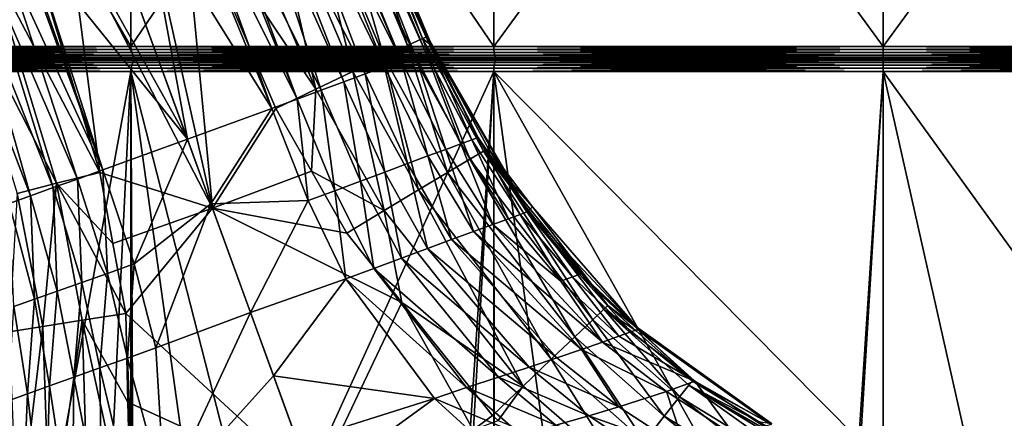
# Model space of a CAD drawing. Extents: x -50 to 9, y -51 to 323.
# Drawn here: x -29 to -13, y 45 to 52 of the extents above; entities that cross this region are included whole.
import ezdxf

# ---------------------------------------------------------------- set-up
doc = ezdxf.new("R2010")
doc.units = 0
doc.header["$MEASUREMENT"] = 0
doc.layers.get('0').update_dxf_attribs({"linetype": 'CONTINUOUS'})

msp = doc.modelspace()

# ---------------------------------------------------------------- linework, layer by layer
for points in [[(-31.923, 51.259, -17.166), (-31.923, 59.802, -17.166), (-26.938, 59.802, -20.991)], [(-31.923, 51.259, -17.166), (-26.938, 59.802, -20.991), (-26.938, 51.259, -20.991)], [(-26.938, 51.259, 20.703), (-26.938, 59.802, 20.703), (-31.923, 59.802, 16.877)], [(-26.938, 51.259, 20.703), (-31.923, 59.802, 16.877), (-31.923, 51.259, 16.877)], [(-26.938, 51.259, -20.991), (-26.938, 59.802, -20.991), (-21.132, 59.802, -23.396)], [(-26.938, 51.259, -20.991), (-21.132, 59.802, -23.396), (-21.132, 51.259, -23.396)], [(-21.132, 51.259, 23.108), (-21.132, 59.802, 23.108), (-26.938, 59.802, 20.703)], [(-21.132, 51.259, 23.108), (-26.938, 59.802, 20.703), (-26.938, 51.259, 20.703)], [(-21.132, 51.259, -23.396), (-21.132, 59.802, -23.396), (-14.902, 59.802, -24.216)], [(-21.132, 51.259, -23.396), (-14.902, 59.802, -24.216), (-14.902, 51.259, -24.216)], [(-14.902, 51.259, 23.928), (-14.902, 59.802, 23.928), (-21.132, 59.802, 23.108)], [(-14.902, 51.259, 23.928), (-21.132, 59.802, 23.108), (-21.132, 51.259, 23.108)], [(-14.902, 51.259, -24.216), (-14.902, 59.802, -24.216), (-8.672, 59.802, -23.396)], [(-14.902, 51.259, -24.216), (-8.672, 59.802, -23.396), (-8.672, 51.259, -23.396)], [(-8.672, 51.259, 23.108), (-8.672, 59.802, 23.108), (-14.902, 59.802, 23.928)], [(-8.672, 51.259, 23.108), (-14.902, 59.802, 23.928), (-14.902, 51.259, 23.928)], [(-23.692, 54.652, 77.496), (-23.595, 54.687, 77.864), (-22.123, 51.21, 77.938)], [(-22.274, 51.384, 89.116), (-23.56, 54.7, 88.373), (-23.645, 54.669, 89.107)], [(-23.56, 54.7, 78.338), (-22.102, 51.218, 78.497), (-23.595, 54.687, 77.864)], [(-22.123, 51.21, 77.938), (-23.595, 54.687, 77.864), (-22.102, 51.218, 78.497)], [(-22.192, 51.418, 88.389), (-23.56, 54.7, 88.373), (-22.274, 51.384, 89.116)], [(-23.56, 54.7, 79.622), (-23.56, 54.7, 88.373), (-22.102, 51.22, 79.627)], [(-22.102, 51.22, 79.627), (-23.56, 54.7, 88.373), (-22.192, 51.418, 88.389)], [(-23.56, 54.7, 79.622), (-22.102, 51.22, 79.627), (-23.56, 54.7, 78.338)], [(-23.56, 54.7, 78.338), (-22.102, 51.22, 79.627), (-22.102, 51.218, 78.497)], [(-22.892, 51.096, 90.4), (-23.895, 54.578, 89.795), (-24.296, 54.432, 90.399)], [(-24.09, 54.507, 76.584), (-24.045, 54.524, 76.67), (-22.613, 51.031, 76.528)], [(-22.389, 51.111, 76.947), (-24.045, 54.524, 76.67), (-23.772, 54.623, 77.193)], [(-22.613, 51.031, 76.528), (-24.045, 54.524, 76.67), (-22.389, 51.111, 76.947)], [(-22.512, 51.274, 89.8), (-23.645, 54.669, 89.107), (-23.895, 54.578, 89.795)], [(-22.512, 51.274, 89.8), (-23.895, 54.578, 89.795), (-22.892, 51.096, 90.4)], [(-22.222, 51.173, 77.418), (-23.772, 54.623, 77.193), (-23.692, 54.652, 77.496)], [(-22.389, 51.111, 76.947), (-23.772, 54.623, 77.193), (-22.222, 51.173, 77.418)], [(-22.222, 51.173, 77.418), (-23.692, 54.652, 77.496), (-22.123, 51.21, 77.938)], [(-22.274, 51.384, 89.116), (-23.645, 54.669, 89.107), (-22.512, 51.274, 89.8)], [(-23.39, 50.858, 90.882), (-24.296, 54.432, 90.399), (-24.823, 54.241, 90.88)], [(-24.3, 54.431, 76.338), (-22.882, 50.933, 76.16), (-24.53, 54.347, 76.069)], [(-24.09, 54.507, 76.584), (-22.613, 51.031, 76.528), (-24.3, 54.431, 76.338)], [(-24.3, 54.431, 76.338), (-22.613, 51.031, 76.528), (-22.882, 50.933, 76.16)], [(-22.892, 51.096, 90.4), (-24.296, 54.432, 90.399), (-23.39, 50.858, 90.882)], [(-23.978, 50.576, 91.215), (-24.823, 54.241, 90.88), (-25.444, 54.015, 91.21)], [(-24.897, 54.213, 75.801), (-23.529, 50.693, 75.581), (-25.071, 54.15, 75.675)], [(-24.53, 54.347, 76.069), (-23.189, 50.819, 75.844), (-24.897, 54.213, 75.801)], [(-24.897, 54.213, 75.801), (-23.189, 50.819, 75.844), (-23.529, 50.693, 75.581)], [(-23.39, 50.858, 90.882), (-24.823, 54.241, 90.88), (-23.978, 50.576, 91.215)], [(-24.53, 54.347, 76.069), (-22.882, 50.933, 76.16), (-23.189, 50.819, 75.844)], [(-25.071, 54.15, 75.675), (-23.893, 50.557, 75.371), (-25.597, 53.959, 75.459)], [(-23.529, 50.693, 75.581), (-23.893, 50.557, 75.371), (-25.071, 54.15, 75.675)], [(-23.978, 50.576, 91.215), (-25.444, 54.015, 91.21), (-26.121, 53.768, 91.369)], [(-25.975, 53.821, 75.369), (-25.681, 53.928, 75.424), (-24.279, 50.414, 75.215)], [(-25.681, 53.928, 75.424), (-25.597, 53.959, 75.459), (-24.279, 50.414, 75.215)], [(-24.279, 50.414, 75.215), (-25.597, 53.959, 75.459), (-23.893, 50.557, 75.371)], [(-25.633, 48.667, 91.6), (-26.121, 53.768, 91.369), (-26.725, 53.548, 91.415)], [(-26.725, 53.548, 75.297), (-26.121, 53.768, 75.342), (-24.683, 50.265, 75.114)], [(-25.975, 53.821, 75.369), (-24.683, 50.265, 75.114), (-26.121, 53.768, 75.342)], [(-24.621, 50.266, 91.381), (-26.121, 53.768, 91.369), (-25.633, 48.667, 91.6)], [(-26.121, 53.768, 91.369), (-24.621, 50.266, 91.381), (-23.978, 50.576, 91.215)], [(-24.279, 50.414, 75.215), (-24.683, 50.265, 75.114), (-25.975, 53.821, 75.369)], [(-25.633, 48.667, 91.6), (-26.725, 53.548, 91.415), (-27.33, 53.328, 91.43)], [(-26.725, 53.548, 75.297), (-26.036, 49.773, 74.863), (-27.33, 53.328, 75.281)], [(-24.683, 50.265, 75.114), (-26.036, 49.773, 74.863), (-26.725, 53.548, 75.297)], [(-25.633, 48.667, 91.6), (-27.33, 53.328, 91.43), (-27.935, 53.108, 91.415)], [(-27.901, 53.12, 75.295), (-27.33, 53.328, 75.281), (-26.036, 49.773, 74.863)], [(-27.901, 53.12, 75.295), (-26.036, 49.773, 74.863), (-28.538, 52.888, 75.342)], [(-27.437, 49.241, 91.381), (-27.935, 53.108, 91.415), (-28.538, 52.888, 91.369)], [(-27.437, 49.241, 91.381), (-25.633, 48.667, 91.6), (-27.935, 53.108, 91.415)], [(-29.216, 52.642, 91.21), (-27.437, 49.241, 91.381), (-28.538, 52.888, 91.369)], [(-27.389, 49.28, 75.114), (-28.974, 52.73, 75.444), (-28.685, 52.835, 75.365)], [(-27.389, 49.28, 75.114), (-28.685, 52.835, 75.365), (-28.648, 52.848, 75.355)], [(-28.648, 52.848, 75.355), (-28.538, 52.888, 75.342), (-27.389, 49.28, 75.114)], [(-27.389, 49.28, 75.114), (-28.538, 52.888, 75.342), (-26.036, 49.773, 74.863)], [(-29.837, 52.416, 90.88), (-28.128, 49.066, 91.215), (-29.216, 52.642, 91.21)], [(-27.794, 49.135, 75.215), (-29.291, 52.614, 75.531), (-28.974, 52.73, 75.444)], [(-29.216, 52.642, 91.21), (-28.128, 49.066, 91.215), (-27.437, 49.241, 91.381)], [(-27.794, 49.135, 75.215), (-28.974, 52.73, 75.444), (-27.389, 49.28, 75.114)], [(-28.548, 48.866, 75.581), (-29.896, 52.394, 75.874), (-29.579, 52.509, 75.694)], [(-28.181, 48.997, 75.371), (-29.579, 52.509, 75.694), (-29.291, 52.614, 75.531)], [(-28.548, 48.866, 75.581), (-29.579, 52.509, 75.694), (-28.181, 48.997, 75.371)], [(-28.181, 48.997, 75.371), (-29.291, 52.614, 75.531), (-27.794, 49.135, 75.215)], [(-28.548, 48.866, 75.581), (-28.889, 48.745, 75.844), (-29.896, 52.394, 75.874)], [(-29.837, 52.416, 90.88), (-28.76, 48.904, 90.882), (-28.128, 49.066, 91.215)], [(-21.517, 49.451, 89.802), (-22.274, 51.384, 89.116), (-22.512, 51.274, 89.8)], [(-22.103, 51.254, 88.391), (-22.192, 51.418, 88.389), (-22.274, 51.384, 89.116)], [(-21.296, 49.58, 89.124), (-22.103, 51.254, 88.391), (-22.274, 51.384, 89.116)], [(-21.296, 49.58, 89.124), (-22.274, 51.384, 89.116), (-21.517, 49.451, 89.802)], [(-22.192, 51.418, 88.389), (-22.103, 51.254, 88.391), (-22.102, 51.22, 79.627)], [(-31.923, 51.259, 16.877), (-31.919, 51.207, 16.872), (-26.938, 51.259, 20.703)], [(-26.938, 51.259, -20.991), (-26.935, 51.207, -20.985), (-31.923, 51.259, -17.166)], [(-31.923, 51.259, -17.166), (-26.935, 51.207, -20.985), (-31.919, 51.207, -17.161)], [(-26.938, 51.259, 20.703), (-31.919, 51.207, 16.872), (-26.935, 51.207, 20.697)], [(-26.938, 51.259, 20.703), (-26.935, 51.207, 20.697), (-21.132, 51.259, 23.108)], [(-21.132, 51.259, -23.396), (-21.13, 51.207, -23.389), (-26.938, 51.259, -20.991)], [(-26.938, 51.259, -20.991), (-21.13, 51.207, -23.389), (-26.935, 51.207, -20.985)], [(-21.132, 51.259, 23.108), (-26.935, 51.207, 20.697), (-21.13, 51.207, 23.101)], [(-21.87, 49.241, 90.399), (-22.512, 51.274, 89.8), (-22.892, 51.096, 90.4)], [(-21.517, 49.451, 89.802), (-22.512, 51.274, 89.8), (-21.87, 49.241, 90.399)], [(-22.123, 51.21, 77.938), (-22.102, 51.218, 78.497), (-21.381, 49.8, 77.654)], [(-21.219, 49.62, 88.404), (-22.103, 51.254, 88.391), (-21.296, 49.58, 89.124)], [(-21.219, 49.62, 88.404), (-20.579, 48.618, 79.056), (-22.103, 51.254, 88.391)], [(-22.102, 51.22, 79.627), (-22.103, 51.254, 88.391), (-20.579, 48.618, 79.056)], [(-22.102, 51.22, 79.627), (-20.579, 48.618, 79.056), (-22.102, 51.218, 78.497)], [(-22.102, 51.218, 78.497), (-20.579, 48.618, 79.056), (-20.58, 48.616, 77.855)], [(-21.381, 49.8, 77.654), (-22.102, 51.218, 78.497), (-20.58, 48.616, 77.855)], [(-21.132, 51.259, 23.108), (-21.13, 51.207, 23.101), (-14.902, 51.259, 23.928)], [(-14.902, 51.259, -24.216), (-14.902, 51.207, -24.209), (-21.132, 51.259, -23.396)], [(-21.132, 51.259, -23.396), (-14.902, 51.207, -24.209), (-21.13, 51.207, -23.389)], [(-14.902, 51.259, 23.928), (-21.13, 51.207, 23.101), (-14.902, 51.207, 23.921)], [(-14.902, 51.259, 23.928), (-14.902, 51.207, 23.921), (-8.672, 51.259, 23.108)], [(-8.672, 51.259, 23.108), (-14.902, 51.207, 23.921), (-8.673, 51.207, 23.101)], [(-8.672, 51.259, -23.396), (-8.673, 51.207, -23.389), (-14.902, 51.259, -24.216)], [(-14.902, 51.259, -24.216), (-8.673, 51.207, -23.389), (-14.902, 51.207, -24.209)], [(-31.919, 51.207, 16.872), (-31.904, 51.159, 16.858), (-26.935, 51.207, 20.697)], [(-26.935, 51.207, -20.985), (-26.925, 51.159, -20.968), (-31.919, 51.207, -17.161)], [(-31.919, 51.207, -17.161), (-26.925, 51.159, -20.968), (-31.904, 51.159, -17.147)], [(-26.935, 51.207, 20.697), (-31.904, 51.159, 16.858), (-26.925, 51.159, 20.68)], [(-31.904, 51.159, 16.858), (-31.882, 51.118, 16.836), (-26.925, 51.159, 20.68)], [(-26.925, 51.159, -20.968), (-26.909, 51.118, -20.94), (-31.904, 51.159, -17.147)], [(-31.904, 51.159, -17.147), (-26.909, 51.118, -20.94), (-31.882, 51.118, -17.124)], [(-26.925, 51.159, 20.68), (-31.882, 51.118, 16.836), (-26.909, 51.118, 20.652)], [(-31.882, 51.118, 16.836), (-31.852, 51.086, 16.806), (-26.909, 51.118, 20.652)], [(-26.909, 51.118, -20.94), (-26.888, 51.086, -20.904), (-31.882, 51.118, -17.124)], [(-31.882, 51.118, -17.124), (-26.888, 51.086, -20.904), (-31.852, 51.086, -17.095)], [(-26.909, 51.118, 20.652), (-31.852, 51.086, 16.806), (-26.888, 51.086, 20.616)], [(-31.852, 51.086, 16.806), (-31.818, 51.066, 16.772), (-26.888, 51.086, 20.616)], [(-26.888, 51.086, -20.904), (-26.864, 51.066, -20.862), (-31.852, 51.086, -17.095)], [(-31.852, 51.086, -17.095), (-26.864, 51.066, -20.862), (-31.818, 51.066, -17.06)], [(-26.888, 51.086, 20.616), (-31.818, 51.066, 16.772), (-26.864, 51.066, 20.574)], [(-31.818, 51.066, 16.772), (-31.782, 51.059, 16.735), (-26.864, 51.066, 20.574)], [(-26.864, 51.066, -20.862), (-26.838, 51.059, -20.817), (-31.818, 51.066, -17.06)], [(-31.818, 51.066, -17.06), (-26.838, 51.059, -20.817), (-31.782, 51.059, -17.024)], [(-26.864, 51.052, 20.574), (-26.838, 51.059, 20.529), (-31.818, 51.052, 16.772)], [(-31.818, 51.052, 16.772), (-26.838, 51.059, 20.529), (-31.782, 51.059, 16.735)], [(-31.818, 51.052, -17.06), (-31.782, 51.059, -17.024), (-26.864, 51.052, -20.862)], [(-26.864, 51.066, 20.574), (-31.782, 51.059, 16.735), (-26.838, 51.059, 20.529)], [(-26.864, 51.052, -20.862), (-31.782, 51.059, -17.024), (-26.838, 51.059, -20.817)], [(-26.935, 51.207, 20.697), (-26.925, 51.159, 20.68), (-21.13, 51.207, 23.101)], [(-21.13, 51.207, -23.389), (-21.125, 51.159, -23.37), (-26.935, 51.207, -20.985)], [(-26.935, 51.207, -20.985), (-21.125, 51.159, -23.37), (-26.925, 51.159, -20.968)], [(-21.13, 51.207, 23.101), (-26.925, 51.159, 20.68), (-21.125, 51.159, 23.082)], [(-26.925, 51.159, 20.68), (-26.909, 51.118, 20.652), (-21.125, 51.159, 23.082)], [(-21.125, 51.159, -23.37), (-21.117, 51.118, -23.339), (-26.925, 51.159, -20.968)], [(-26.925, 51.159, -20.968), (-21.117, 51.118, -23.339), (-26.909, 51.118, -20.94)], [(-21.125, 51.159, 23.082), (-26.909, 51.118, 20.652), (-21.117, 51.118, 23.051)], [(-26.909, 51.118, 20.652), (-26.888, 51.086, 20.616), (-21.117, 51.118, 23.051)], [(-21.117, 51.118, -23.339), (-21.106, 51.086, -23.299), (-26.909, 51.118, -20.94)], [(-26.909, 51.118, -20.94), (-21.106, 51.086, -23.299), (-26.888, 51.086, -20.904)], [(-21.117, 51.118, 23.051), (-26.888, 51.086, 20.616), (-21.106, 51.086, 23.011)], [(-26.888, 51.086, 20.616), (-26.864, 51.066, 20.574), (-21.106, 51.086, 23.011)], [(-21.106, 51.086, -23.299), (-21.094, 51.066, -23.252), (-26.888, 51.086, -20.904)], [(-26.888, 51.086, -20.904), (-21.094, 51.066, -23.252), (-26.864, 51.066, -20.862)], [(-21.106, 51.086, 23.011), (-26.864, 51.066, 20.574), (-21.094, 51.066, 22.964)], [(-26.864, 51.066, 20.574), (-26.838, 51.059, 20.529), (-21.094, 51.066, 22.964)], [(-21.094, 51.066, -23.252), (-21.08, 51.059, -23.202), (-26.864, 51.066, -20.862)], [(-26.864, 51.066, -20.862), (-21.08, 51.059, -23.202), (-26.838, 51.059, -20.817)], [(-21.094, 51.052, 22.964), (-21.08, 51.059, 22.914), (-26.864, 51.052, 20.574)], [(-26.864, 51.052, 20.574), (-21.08, 51.059, 22.914), (-26.838, 51.059, 20.529)], [(-26.864, 51.052, -20.862), (-26.838, 51.059, -20.817), (-21.094, 51.052, -23.252)], [(-21.094, 51.066, 22.964), (-26.838, 51.059, 20.529), (-21.08, 51.059, 22.914)], [(-21.094, 51.052, -23.252), (-26.838, 51.059, -20.817), (-21.08, 51.059, -23.202)], [(-22.335, 48.963, 90.88), (-22.892, 51.096, 90.4), (-23.39, 50.858, 90.882)], [(-21.87, 49.241, 90.399), (-22.892, 51.096, 90.4), (-22.335, 48.963, 90.88)], [(-22.389, 51.111, 76.947), (-21.899, 49.61, 76.173), (-22.613, 51.031, 76.528)], [(-22.222, 51.173, 77.418), (-21.661, 49.696, 76.613), (-22.389, 51.111, 76.947)], [(-22.389, 51.111, 76.947), (-21.661, 49.696, 76.613), (-21.899, 49.61, 76.173)], [(-22.123, 51.21, 77.938), (-21.485, 49.761, 77.109), (-22.222, 51.173, 77.418)], [(-22.222, 51.173, 77.418), (-21.485, 49.761, 77.109), (-21.661, 49.696, 76.613)], [(-22.123, 51.21, 77.938), (-21.381, 49.8, 77.654), (-21.485, 49.761, 77.109)], [(-21.13, 51.207, 23.101), (-21.125, 51.159, 23.082), (-14.902, 51.207, 23.921)], [(-14.902, 51.207, -24.209), (-14.902, 51.159, -24.189), (-21.13, 51.207, -23.389)], [(-21.13, 51.207, -23.389), (-14.902, 51.159, -24.189), (-21.125, 51.159, -23.37)], [(-14.902, 51.207, 23.921), (-21.125, 51.159, 23.082), (-14.902, 51.159, 23.901)], [(-21.125, 51.159, 23.082), (-21.117, 51.118, 23.051), (-14.902, 51.159, 23.901)], [(-14.902, 51.159, -24.189), (-14.902, 51.118, -24.157), (-21.125, 51.159, -23.37)], [(-21.125, 51.159, -23.37), (-14.902, 51.118, -24.157), (-21.117, 51.118, -23.339)], [(-14.902, 51.159, 23.901), (-21.117, 51.118, 23.051), (-14.902, 51.118, 23.869)], [(-21.117, 51.118, 23.051), (-21.106, 51.086, 23.011), (-14.902, 51.118, 23.869)], [(-14.902, 51.118, -24.157), (-14.902, 51.086, -24.116), (-21.117, 51.118, -23.339)], [(-21.117, 51.118, -23.339), (-14.902, 51.086, -24.116), (-21.106, 51.086, -23.299)], [(-14.902, 51.118, 23.869), (-21.106, 51.086, 23.011), (-14.902, 51.086, 23.828)], [(-21.106, 51.086, 23.011), (-21.094, 51.066, 22.964), (-14.902, 51.086, 23.828)], [(-14.902, 51.086, -24.116), (-14.902, 51.066, -24.067), (-21.106, 51.086, -23.299)], [(-21.106, 51.086, -23.299), (-14.902, 51.066, -24.067), (-21.094, 51.066, -23.252)], [(-14.902, 51.086, 23.828), (-21.094, 51.066, 22.964), (-14.902, 51.066, 23.779)], [(-21.094, 51.066, 22.964), (-21.08, 51.059, 22.914), (-14.902, 51.066, 23.779)], [(-14.902, 51.066, -24.067), (-14.902, 51.059, -24.016), (-21.094, 51.066, -23.252)], [(-21.094, 51.066, -23.252), (-14.902, 51.059, -24.016), (-21.08, 51.059, -23.202)], [(-14.902, 51.052, 23.779), (-14.902, 51.059, 23.727), (-21.094, 51.052, 22.964)], [(-21.094, 51.052, 22.964), (-14.902, 51.059, 23.727), (-21.08, 51.059, 22.914)], [(-21.094, 51.052, -23.252), (-21.08, 51.059, -23.202), (-14.902, 51.052, -24.067)], [(-14.902, 51.066, 23.779), (-21.08, 51.059, 22.914), (-14.902, 51.059, 23.727)], [(-14.902, 51.052, -24.067), (-21.08, 51.059, -23.202), (-14.902, 51.059, -24.016)], [(-14.902, 51.207, 23.921), (-14.902, 51.159, 23.901), (-8.673, 51.207, 23.101)], [(-8.673, 51.207, 23.101), (-14.902, 51.159, 23.901), (-8.679, 51.159, 23.082)], [(-8.673, 51.207, -23.389), (-8.679, 51.159, -23.37), (-14.902, 51.207, -24.209)], [(-14.902, 51.207, -24.209), (-8.679, 51.159, -23.37), (-14.902, 51.159, -24.189)], [(-14.902, 51.159, 23.901), (-14.902, 51.118, 23.869), (-8.679, 51.159, 23.082)], [(-8.679, 51.159, 23.082), (-14.902, 51.118, 23.869), (-8.687, 51.118, 23.051)], [(-8.679, 51.159, -23.37), (-8.687, 51.118, -23.339), (-14.902, 51.159, -24.189)], [(-14.902, 51.159, -24.189), (-8.687, 51.118, -23.339), (-14.902, 51.118, -24.157)], [(-14.902, 51.118, 23.869), (-14.902, 51.086, 23.828), (-8.687, 51.118, 23.051)], [(-8.687, 51.118, 23.051), (-14.902, 51.086, 23.828), (-8.698, 51.086, 23.011)], [(-8.687, 51.118, -23.339), (-8.698, 51.086, -23.299), (-14.902, 51.118, -24.157)], [(-14.902, 51.118, -24.157), (-8.698, 51.086, -23.299), (-14.902, 51.086, -24.116)], [(-14.902, 51.086, 23.828), (-14.902, 51.066, 23.779), (-8.698, 51.086, 23.011)], [(-8.698, 51.086, 23.011), (-14.902, 51.066, 23.779), (-8.71, 51.066, 22.964)], [(-8.698, 51.086, -23.299), (-8.71, 51.066, -23.252), (-14.902, 51.086, -24.116)], [(-14.902, 51.086, -24.116), (-8.71, 51.066, -23.252), (-14.902, 51.066, -24.067)], [(-14.902, 51.066, 23.779), (-14.902, 51.059, 23.727), (-8.71, 51.066, 22.964)], [(-8.71, 51.066, 22.964), (-14.902, 51.059, 23.727), (-8.724, 51.059, 22.914)], [(-8.71, 51.066, -23.252), (-8.724, 51.059, -23.202), (-14.902, 51.066, -24.067)], [(-14.902, 51.066, -24.067), (-8.724, 51.059, -23.202), (-14.902, 51.059, -24.016)], [(-8.71, 51.052, 22.964), (-8.724, 51.059, 22.914), (-14.902, 51.052, 23.779)], [(-14.902, 51.052, 23.779), (-8.724, 51.059, 22.914), (-14.902, 51.059, 23.727)], [(-14.902, 51.052, -24.067), (-14.902, 51.059, -24.016), (-8.71, 51.052, -23.252)], [(-8.71, 51.052, -23.252), (-14.902, 51.059, -24.016), (-8.724, 51.059, -23.202)], [(-26.938, 50.858, 20.703), (-26.935, 50.91, 20.697), (-31.923, 50.858, 16.877)], [(-31.923, 50.858, 16.877), (-26.935, 50.91, 20.697), (-31.919, 50.91, 16.872)], [(-31.923, 50.858, -17.166), (-31.919, 50.91, -17.161), (-26.938, 50.858, -20.991)], [(-26.935, 50.91, 20.697), (-26.925, 50.958, 20.68), (-31.919, 50.91, 16.872)], [(-31.919, 50.91, 16.872), (-26.925, 50.958, 20.68), (-31.904, 50.958, 16.858)], [(-31.919, 50.91, -17.161), (-31.904, 50.958, -17.147), (-26.935, 50.91, -20.985)], [(-26.938, 50.858, -20.991), (-31.919, 50.91, -17.161), (-26.935, 50.91, -20.985)], [(-26.925, 50.958, 20.68), (-26.909, 51, 20.652), (-31.904, 50.958, 16.858)], [(-31.904, 50.958, 16.858), (-26.909, 51, 20.652), (-31.882, 51, 16.836)], [(-31.904, 50.958, -17.147), (-31.882, 51, -17.124), (-26.925, 50.958, -20.968)], [(-26.935, 50.91, -20.985), (-31.904, 50.958, -17.147), (-26.925, 50.958, -20.968)], [(-26.909, 51, 20.652), (-26.888, 51.032, 20.616), (-31.882, 51, 16.836)], [(-31.882, 51, 16.836), (-26.888, 51.032, 20.616), (-31.852, 51.032, 16.806)], [(-31.882, 51, -17.124), (-31.852, 51.032, -17.095), (-26.909, 51, -20.94)], [(-26.925, 50.958, -20.968), (-31.882, 51, -17.124), (-26.909, 51, -20.94)], [(-26.888, 51.032, 20.616), (-26.864, 51.052, 20.574), (-31.852, 51.032, 16.806)], [(-31.852, 51.032, 16.806), (-26.864, 51.052, 20.574), (-31.818, 51.052, 16.772)], [(-31.852, 51.032, -17.095), (-31.818, 51.052, -17.06), (-26.888, 51.032, -20.904)], [(-26.909, 51, -20.94), (-31.852, 51.032, -17.095), (-26.888, 51.032, -20.904)], [(-26.888, 51.032, -20.904), (-31.818, 51.052, -17.06), (-26.864, 51.052, -20.862)], [(-21.132, 50.858, 23.108), (-21.13, 50.91, 23.101), (-26.938, 50.858, 20.703)], [(-26.938, 50.858, 20.703), (-21.13, 50.91, 23.101), (-26.935, 50.91, 20.697)], [(-26.938, 50.858, -20.991), (-26.935, 50.91, -20.985), (-21.132, 50.858, -23.396)], [(-21.13, 50.91, 23.101), (-21.125, 50.958, 23.082), (-26.935, 50.91, 20.697)], [(-26.935, 50.91, 20.697), (-21.125, 50.958, 23.082), (-26.925, 50.958, 20.68)], [(-26.935, 50.91, -20.985), (-26.925, 50.958, -20.968), (-21.13, 50.91, -23.389)], [(-21.132, 50.858, -23.396), (-26.935, 50.91, -20.985), (-21.13, 50.91, -23.389)], [(-21.125, 50.958, 23.082), (-21.117, 51, 23.051), (-26.925, 50.958, 20.68)], [(-26.925, 50.958, 20.68), (-21.117, 51, 23.051), (-26.909, 51, 20.652)], [(-26.925, 50.958, -20.968), (-26.909, 51, -20.94), (-21.125, 50.958, -23.37)], [(-21.13, 50.91, -23.389), (-26.925, 50.958, -20.968), (-21.125, 50.958, -23.37)], [(-21.117, 51, 23.051), (-21.106, 51.032, 23.011), (-26.909, 51, 20.652)], [(-26.909, 51, 20.652), (-21.106, 51.032, 23.011), (-26.888, 51.032, 20.616)], [(-26.909, 51, -20.94), (-26.888, 51.032, -20.904), (-21.117, 51, -23.339)], [(-21.125, 50.958, -23.37), (-26.909, 51, -20.94), (-21.117, 51, -23.339)], [(-21.106, 51.032, 23.011), (-21.094, 51.052, 22.964), (-26.888, 51.032, 20.616)], [(-26.888, 51.032, 20.616), (-21.094, 51.052, 22.964), (-26.864, 51.052, 20.574)], [(-26.888, 51.032, -20.904), (-26.864, 51.052, -20.862), (-21.106, 51.032, -23.299)], [(-21.117, 51, -23.339), (-26.888, 51.032, -20.904), (-21.106, 51.032, -23.299)], [(-21.106, 51.032, -23.299), (-26.864, 51.052, -20.862), (-21.094, 51.052, -23.252)], [(-22.882, 50.933, 76.16), (-22.515, 49.382, 75.464), (-23.189, 50.819, 75.844)], [(-22.613, 51.031, 76.528), (-22.187, 49.504, 75.789), (-22.882, 50.933, 76.16)], [(-22.882, 50.933, 76.16), (-22.187, 49.504, 75.789), (-22.515, 49.382, 75.464)], [(-22.613, 51.031, 76.528), (-21.899, 49.61, 76.173), (-22.187, 49.504, 75.789)], [(-14.902, 50.858, 23.928), (-14.902, 50.91, 23.921), (-21.132, 50.858, 23.108)], [(-21.132, 50.858, 23.108), (-14.902, 50.91, 23.921), (-21.13, 50.91, 23.101)], [(-21.132, 50.858, -23.396), (-21.13, 50.91, -23.389), (-14.902, 50.858, -24.216)], [(-14.902, 50.91, 23.921), (-14.902, 50.958, 23.901), (-21.13, 50.91, 23.101)], [(-21.13, 50.91, 23.101), (-14.902, 50.958, 23.901), (-21.125, 50.958, 23.082)], [(-21.13, 50.91, -23.389), (-21.125, 50.958, -23.37), (-14.902, 50.91, -24.209)], [(-14.902, 50.858, -24.216), (-21.13, 50.91, -23.389), (-14.902, 50.91, -24.209)], [(-14.902, 50.958, 23.901), (-14.902, 51, 23.869), (-21.125, 50.958, 23.082)], [(-21.125, 50.958, 23.082), (-14.902, 51, 23.869), (-21.117, 51, 23.051)], [(-21.125, 50.958, -23.37), (-21.117, 51, -23.339), (-14.902, 50.958, -24.189)], [(-14.902, 50.91, -24.209), (-21.125, 50.958, -23.37), (-14.902, 50.958, -24.189)], [(-14.902, 51, 23.869), (-14.902, 51.032, 23.828), (-21.117, 51, 23.051)], [(-21.117, 51, 23.051), (-14.902, 51.032, 23.828), (-21.106, 51.032, 23.011)], [(-21.117, 51, -23.339), (-21.106, 51.032, -23.299), (-14.902, 51, -24.157)], [(-14.902, 50.958, -24.189), (-21.117, 51, -23.339), (-14.902, 51, -24.157)], [(-14.902, 51.032, 23.828), (-14.902, 51.052, 23.779), (-21.106, 51.032, 23.011)], [(-21.106, 51.032, 23.011), (-14.902, 51.052, 23.779), (-21.094, 51.052, 22.964)], [(-21.106, 51.032, -23.299), (-21.094, 51.052, -23.252), (-14.902, 51.032, -24.116)], [(-14.902, 51, -24.157), (-21.106, 51.032, -23.299), (-14.902, 51.032, -24.116)], [(-14.902, 51.032, -24.116), (-21.094, 51.052, -23.252), (-14.902, 51.052, -24.067)], [(-8.698, 51.032, 23.011), (-8.71, 51.052, 22.964), (-14.902, 51.032, 23.828)], [(-14.902, 51.032, 23.828), (-8.71, 51.052, 22.964), (-14.902, 51.052, 23.779)], [(-14.902, 51.032, -24.116), (-14.902, 51.052, -24.067), (-8.698, 51.032, -23.299)], [(-8.698, 51.032, -23.299), (-14.902, 51.052, -24.067), (-8.71, 51.052, -23.252)], [(-8.687, 51, 23.051), (-8.698, 51.032, 23.011), (-14.902, 51, 23.869)], [(-14.902, 51, 23.869), (-8.698, 51.032, 23.011), (-14.902, 51.032, 23.828)], [(-14.902, 51, -24.157), (-14.902, 51.032, -24.116), (-8.687, 51, -23.339)], [(-8.687, 51, -23.339), (-14.902, 51.032, -24.116), (-8.698, 51.032, -23.299)], [(-8.679, 50.958, 23.082), (-8.687, 51, 23.051), (-14.902, 50.958, 23.901)], [(-14.902, 50.958, 23.901), (-8.687, 51, 23.051), (-14.902, 51, 23.869)], [(-14.902, 50.958, -24.189), (-14.902, 51, -24.157), (-8.679, 50.958, -23.37)], [(-8.679, 50.958, -23.37), (-14.902, 51, -24.157), (-8.687, 51, -23.339)], [(-8.673, 50.91, 23.101), (-8.679, 50.958, 23.082), (-14.902, 50.91, 23.921)], [(-14.902, 50.91, 23.921), (-8.679, 50.958, 23.082), (-14.902, 50.958, 23.901)], [(-14.902, 50.91, -24.209), (-14.902, 50.958, -24.189), (-8.673, 50.91, -23.389)], [(-8.673, 50.91, -23.389), (-14.902, 50.958, -24.189), (-8.679, 50.958, -23.37)], [(-8.672, 50.858, 23.108), (-8.673, 50.91, 23.101), (-14.902, 50.858, 23.928)], [(-14.902, 50.858, 23.928), (-8.673, 50.91, 23.101), (-14.902, 50.91, 23.921)], [(-14.902, 50.858, -24.216), (-14.902, 50.91, -24.209), (-8.672, 50.858, -23.396)], [(-8.672, 50.858, -23.396), (-14.902, 50.91, -24.209), (-8.673, 50.91, -23.389)], [(-28.881, 40.205, 19.374), (-26.938, 50.858, 20.703), (-31.923, 50.858, 16.877)], [(-31.923, -51.247, -17.166), (-31.923, 50.858, -17.166), (-26.938, 50.858, -20.991)], [(-31.923, -51.247, -17.166), (-26.938, 50.858, -20.991), (-26.938, -51.247, -20.991)], [(-26.891, 41.548, 20.627), (-26.938, 50.858, 20.703), (-28.881, 40.205, 19.374)], [(-26.891, 41.548, 20.627), (-25.752, 42.316, 21.344), (-26.938, 50.858, 20.703)], [(-26.938, 50.858, 20.703), (-25.752, 42.316, 21.344), (-24.853, 42.692, 21.697)], [(-26.938, 50.858, 20.703), (-24.853, 42.692, 21.697), (-21.132, 50.858, 23.108)], [(-26.938, -51.247, -20.991), (-26.938, 50.858, -20.991), (-21.132, 50.858, -23.396)], [(-26.938, -51.247, -20.991), (-21.132, 50.858, -23.396), (-21.132, -51.247, -23.396)], [(-21.132, 50.858, 23.108), (-24.853, 42.692, 21.697), (-21.581, 44.058, 22.983)], [(-22.884, 48.632, 91.218), (-23.39, 50.858, 90.882), (-23.978, 50.576, 91.215)], [(-23.189, 50.819, 75.844), (-22.877, 49.247, 75.197), (-23.529, 50.693, 75.581)], [(-22.335, 48.963, 90.88), (-23.39, 50.858, 90.882), (-22.884, 48.632, 91.218)], [(-23.189, 50.819, 75.844), (-22.515, 49.382, 75.464), (-22.877, 49.247, 75.197)], [(-21.132, 50.858, 23.108), (-21.581, 44.058, 22.983), (-21.126, 44.155, 23.075)], [(-21.132, 50.858, 23.108), (-21.126, 44.155, 23.075), (-20.238, 44.346, 23.255)], [(-20.238, 44.346, 23.255), (-17.774, 44.875, 23.756), (-21.132, 50.858, 23.108)], [(-21.132, 50.858, 23.108), (-17.774, 44.875, 23.756), (-15.291, 44.96, 23.837)], [(-21.132, 50.858, 23.108), (-15.291, 44.96, 23.837), (-14.902, 50.858, 23.928)], [(-21.132, -51.247, -23.396), (-21.132, 50.858, -23.396), (-14.902, 50.858, -24.216)], [(-21.132, -51.247, -23.396), (-14.902, 50.858, -24.216), (-14.902, -51.247, -24.216)], [(-14.902, 50.858, 23.928), (-15.291, 44.96, 23.837), (-14.899, 44.974, 23.849)], [(-10.335, 44.526, 23.43), (-8.672, 50.858, 23.108), (-14.902, 50.858, 23.928)], [(-10.335, 44.526, 23.43), (-14.902, 50.858, 23.928), (-13.587, 45.019, 23.892)], [(-14.902, 50.858, 23.928), (-14.899, 44.974, 23.849), (-13.587, 45.019, 23.892)], [(-14.902, -51.247, -24.216), (-14.902, 50.858, -24.216), (-8.672, 50.858, -23.396)], [(-14.902, -51.247, -24.216), (-8.672, 50.858, -23.396), (-8.672, -51.247, -23.396)], [(-23.529, 50.693, 75.581), (-23.265, 49.101, 74.989), (-23.893, 50.557, 75.371)], [(-22.877, 49.247, 75.197), (-23.265, 49.101, 74.989), (-23.529, 50.693, 75.581)], [(-24.049, 49.259, 91.388), (-23.978, 50.576, 91.215), (-24.621, 50.266, 91.381)], [(-24.279, 50.414, 75.215), (-23.893, 50.557, 75.371), (-23.674, 48.948, 74.842)], [(-22.884, 48.632, 91.218), (-23.978, 50.576, 91.215), (-24.049, 49.259, 91.388)], [(-23.674, 48.948, 74.842), (-23.893, 50.557, 75.371), (-23.265, 49.101, 74.989)], [(-25.633, 48.667, 91.6), (-24.049, 49.259, 91.388), (-24.621, 50.266, 91.381)], [(-24.279, 50.414, 75.215), (-24.1, 48.789, 74.756), (-24.683, 50.265, 75.114)], [(-23.674, 48.948, 74.842), (-24.1, 48.789, 74.756), (-24.279, 50.414, 75.215)], [(-24.683, 50.265, 75.114), (-25.659, 48.738, 74.741), (-26.036, 49.773, 74.863)], [(-24.1, 48.789, 74.756), (-25.659, 48.738, 74.741), (-24.683, 50.265, 75.114)], [(-21.381, 49.8, 77.654), (-20.711, 48.567, 76.698), (-21.485, 49.761, 77.109)], [(-21.381, 49.8, 77.654), (-20.603, 48.607, 77.259), (-20.711, 48.567, 76.698)], [(-21.381, 49.8, 77.654), (-20.58, 48.616, 77.855), (-20.603, 48.607, 77.259)], [(-27.389, 49.28, 75.114), (-26.036, 49.773, 74.863), (-26.887, 47.775, 74.756)], [(-26.887, 47.775, 74.756), (-26.036, 49.773, 74.863), (-25.659, 48.738, 74.741)], [(-21.661, 49.696, 76.613), (-21.148, 48.407, 75.725), (-21.899, 49.61, 76.173)], [(-21.485, 49.761, 77.109), (-20.896, 48.499, 76.183), (-21.661, 49.696, 76.613)], [(-21.661, 49.696, 76.613), (-20.896, 48.499, 76.183), (-21.148, 48.407, 75.725)], [(-21.485, 49.761, 77.109), (-20.711, 48.567, 76.698), (-20.896, 48.499, 76.183)], [(-22.187, 49.504, 75.789), (-21.806, 48.165, 74.987), (-22.515, 49.382, 75.464)], [(-21.899, 49.61, 76.173), (-21.455, 48.295, 75.325), (-22.187, 49.504, 75.789)], [(-22.187, 49.504, 75.789), (-21.455, 48.295, 75.325), (-21.806, 48.165, 74.987)], [(-21.899, 49.61, 76.173), (-21.148, 48.407, 75.725), (-21.455, 48.295, 75.325)], [(-19.549, 46.882, 89.808), (-21.296, 49.58, 89.124), (-21.517, 49.451, 89.802)], [(-21.296, 49.58, 89.124), (-20.51, 48.689, 88.418), (-21.219, 49.62, 88.404)], [(-19.368, 47.051, 89.144), (-21.296, 49.58, 89.124), (-19.549, 46.882, 89.808)], [(-19.368, 47.051, 89.144), (-19.304, 47.107, 88.441), (-21.296, 49.58, 89.124)], [(-21.296, 49.58, 89.124), (-19.304, 47.107, 88.441), (-20.51, 48.689, 88.418)], [(-21.219, 49.62, 88.404), (-20.51, 48.689, 88.418), (-20.579, 48.618, 79.056)], [(-22.515, 49.382, 75.464), (-22.194, 48.022, 74.714), (-22.877, 49.247, 75.197)], [(-22.515, 49.382, 75.464), (-21.806, 48.165, 74.987), (-22.194, 48.022, 74.714)], [(-19.836, 46.61, 90.396), (-21.517, 49.451, 89.802), (-21.87, 49.241, 90.399)], [(-19.549, 46.882, 89.808), (-21.517, 49.451, 89.802), (-19.836, 46.61, 90.396)], [(-28.128, 49.066, 91.215), (-27.228, 48.102, 91.388), (-27.437, 49.241, 91.381)], [(-27.315, 47.622, 74.842), (-27.794, 49.135, 75.215), (-27.389, 49.28, 75.114)], [(-27.228, 48.102, 91.388), (-25.633, 48.667, 91.6), (-27.437, 49.241, 91.381)], [(-27.315, 47.622, 74.842), (-27.389, 49.28, 75.114), (-26.887, 47.775, 74.756)], [(-25.633, 48.667, 91.6), (-23.485, 48.267, 91.394), (-24.049, 49.259, 91.388)], [(-24.049, 49.259, 91.388), (-23.485, 48.267, 91.394), (-22.884, 48.632, 91.218)], [(-22.877, 49.247, 75.197), (-22.611, 47.867, 74.506), (-23.265, 49.101, 74.989)], [(-22.194, 48.022, 74.714), (-22.611, 47.867, 74.506), (-22.877, 49.247, 75.197)], [(-20.214, 46.249, 90.875), (-21.87, 49.241, 90.399), (-22.335, 48.963, 90.88)], [(-19.836, 46.61, 90.396), (-21.87, 49.241, 90.399), (-20.214, 46.249, 90.875)], [(-28.35, 46.773, 90.88), (-28.128, 49.066, 91.215), (-28.76, 48.904, 90.882)], [(-27.717, 46.872, 91.218), (-28.128, 49.066, 91.215), (-28.35, 46.773, 90.88)], [(-27.727, 47.477, 74.989), (-28.181, 48.997, 75.371), (-27.794, 49.135, 75.215)], [(-27.717, 46.872, 91.218), (-27.022, 46.98, 91.394), (-28.128, 49.066, 91.215)], [(-28.128, 49.066, 91.215), (-27.022, 46.98, 91.394), (-27.228, 48.102, 91.388)], [(-27.727, 47.477, 74.989), (-27.794, 49.135, 75.215), (-27.315, 47.622, 74.842)], [(-23.674, 48.948, 74.842), (-23.265, 49.101, 74.989), (-23.049, 47.704, 74.367)], [(-23.049, 47.704, 74.367), (-23.265, 49.101, 74.989), (-22.611, 47.867, 74.506)], [(-28.482, 47.21, 75.464), (-28.889, 48.745, 75.844), (-28.548, 48.866, 75.581)], [(-28.35, 46.773, 90.88), (-28.76, 48.904, 90.882), (-28.885, 46.688, 90.399)], [(-28.118, 47.339, 75.197), (-28.548, 48.866, 75.581), (-28.181, 48.997, 75.371)], [(-28.482, 47.21, 75.464), (-28.548, 48.866, 75.581), (-28.118, 47.339, 75.197)], [(-28.118, 47.339, 75.197), (-28.181, 48.997, 75.371), (-27.727, 47.477, 74.989)], [(-23.674, 48.948, 74.842), (-23.502, 47.537, 74.297), (-24.1, 48.789, 74.756)], [(-23.049, 47.704, 74.367), (-23.502, 47.537, 74.297), (-23.674, 48.948, 74.842)], [(-20.661, 45.819, 91.219), (-22.335, 48.963, 90.88), (-22.884, 48.632, 91.218)], [(-20.214, 46.249, 90.875), (-22.335, 48.963, 90.88), (-20.661, 45.819, 91.219)], [(-28.482, 47.21, 75.464), (-28.812, 47.093, 75.789), (-28.889, 48.745, 75.844)], [(-26.887, 47.775, 74.756), (-25.659, 48.738, 74.741), (-26.539, 46.431, 74.297)], [(-26.539, 46.431, 74.297), (-25.659, 48.738, 74.741), (-25.026, 46.997, 74.177)], [(-24.1, 48.789, 74.756), (-25.026, 46.997, 74.177), (-25.659, 48.738, 74.741)], [(-23.502, 47.537, 74.297), (-25.026, 46.997, 74.177), (-24.1, 48.789, 74.756)], [(-25.633, 48.667, 91.6), (-27.228, 48.102, 91.388), (-27.022, 46.98, 91.394)], [(-25.633, 48.667, 91.6), (-27.022, 46.98, 91.394), (-24.008, 44.201, 91.764)], [(-24.008, 44.201, 91.764), (-22.601, 47.159, 91.399), (-25.633, 48.667, 91.6)], [(-25.633, 48.667, 91.6), (-22.601, 47.159, 91.399), (-23.485, 48.267, 91.394)], [(-22.601, 47.159, 91.399), (-22.884, 48.632, 91.218), (-23.485, 48.267, 91.394)], [(-20.661, 45.819, 91.219), (-22.884, 48.632, 91.218), (-22.601, 47.159, 91.399)], [(-20.061, 47.498, 75.727), (-20.896, 48.499, 76.183), (-20.711, 48.567, 76.698)], [(-20.711, 48.567, 76.698), (-20.603, 48.607, 77.259), (-19.87, 47.567, 76.245)], [(-20.711, 48.567, 76.698), (-19.87, 47.567, 76.245), (-20.061, 47.498, 75.727)], [(-20.603, 48.607, 77.259), (-20.58, 48.616, 77.855), (-19.759, 47.606, 76.805)], [(-20.603, 48.607, 77.259), (-19.759, 47.606, 76.805), (-19.87, 47.567, 76.245)], [(-19.737, 47.614, 77.403), (-20.58, 48.616, 77.855), (-20.579, 48.618, 79.056)], [(-19.759, 47.606, 76.805), (-20.58, 48.616, 77.855), (-19.737, 47.614, 77.403)], [(-18.815, 46.733, 78.189), (-20.579, 48.618, 79.056), (-20.51, 48.689, 88.418)], [(-19.737, 47.614, 77.403), (-20.579, 48.618, 79.056), (-18.815, 46.733, 78.189)], [(-18.815, 46.733, 78.189), (-20.51, 48.689, 88.418), (-19.304, 47.107, 88.441)], [(-19.394, 46.522, 74.798), (-21.455, 48.295, 75.325), (-21.148, 48.407, 75.725)], [(-20.061, 47.498, 75.727), (-21.148, 48.407, 75.725), (-20.896, 48.499, 76.183)], [(-19.394, 46.522, 74.798), (-21.148, 48.407, 75.725), (-20.061, 47.498, 75.727)], [(-19.727, 46.403, 74.367), (-21.806, 48.165, 74.987), (-21.455, 48.295, 75.325)], [(-19.727, 46.403, 74.367), (-21.455, 48.295, 75.325), (-19.394, 46.522, 74.798)], [(-22.194, 48.022, 74.714), (-21.806, 48.165, 74.987), (-20.122, 46.269, 73.991)], [(-20.122, 46.269, 73.991), (-21.806, 48.165, 74.987), (-19.727, 46.403, 74.367)], [(-22.194, 48.022, 74.714), (-20.568, 46.121, 73.679), (-22.611, 47.867, 74.506)], [(-20.122, 46.269, 73.991), (-20.568, 46.121, 73.679), (-22.194, 48.022, 74.714)], [(-26.994, 46.268, 74.367), (-27.315, 47.622, 74.842), (-26.887, 47.775, 74.756)], [(-26.994, 46.268, 74.367), (-26.887, 47.775, 74.756), (-26.539, 46.431, 74.297)], [(-23.049, 47.704, 74.367), (-22.611, 47.867, 74.506), (-21.054, 45.961, 73.442)], [(-21.054, 45.961, 73.442), (-22.611, 47.867, 74.506), (-20.568, 46.121, 73.679)], [(-27.434, 46.111, 74.506), (-27.727, 47.477, 74.989), (-27.315, 47.622, 74.842)], [(-27.434, 46.111, 74.506), (-27.315, 47.622, 74.842), (-26.994, 46.268, 74.367)], [(-23.049, 47.704, 74.367), (-21.566, 45.794, 73.285), (-23.502, 47.537, 74.297)], [(-21.054, 45.961, 73.442), (-21.566, 45.794, 73.285), (-23.049, 47.704, 74.367)], [(-19.87, 47.567, 76.245), (-19.759, 47.606, 76.805), (-18.937, 46.689, 75.779)], [(-18.825, 46.727, 76.318), (-19.759, 47.606, 76.805), (-19.737, 47.614, 77.403)], [(-18.937, 46.689, 75.779), (-19.759, 47.606, 76.805), (-18.825, 46.727, 76.318)], [(-18.825, 46.727, 76.318), (-19.737, 47.614, 77.403), (-18.806, 46.735, 76.905)], [(-18.806, 46.735, 76.905), (-19.737, 47.614, 77.403), (-18.815, 46.733, 78.189)], [(-27.853, 45.962, 74.714), (-28.118, 47.339, 75.197), (-27.727, 47.477, 74.989)], [(-27.853, 45.962, 74.714), (-27.727, 47.477, 74.989), (-27.434, 46.111, 74.506)], [(-23.502, 47.537, 74.297), (-24.656, 45.981, 73.848), (-25.026, 46.997, 74.177)], [(-22.082, 45.621, 73.21), (-24.656, 45.981, 73.848), (-23.502, 47.537, 74.297)], [(-21.566, 45.794, 73.285), (-22.082, 45.621, 73.21), (-23.502, 47.537, 74.297)], [(-20.061, 47.498, 75.727), (-19.87, 47.567, 76.245), (-19.13, 46.62, 75.273)], [(-20.061, 47.498, 75.727), (-19.13, 46.62, 75.273), (-19.394, 46.522, 74.798)], [(-19.87, 47.567, 76.245), (-18.937, 46.689, 75.779), (-19.13, 46.62, 75.273)], [(-28.243, 45.823, 74.987), (-28.482, 47.21, 75.464), (-28.118, 47.339, 75.197)], [(-28.243, 45.823, 74.987), (-28.118, 47.339, 75.197), (-27.853, 45.962, 74.714)], [(-28.596, 45.696, 75.325), (-28.812, 47.093, 75.789), (-28.482, 47.21, 75.464)], [(-28.596, 45.696, 75.325), (-28.482, 47.21, 75.464), (-28.243, 45.823, 74.987)], [(-24.008, 44.201, 91.764), (-21.464, 45.118, 91.462), (-22.601, 47.159, 91.399)], [(-22.601, 47.159, 91.399), (-21.464, 45.118, 91.462), (-21.153, 45.345, 91.408)], [(-22.601, 47.159, 91.399), (-21.153, 45.345, 91.408), (-20.661, 45.819, 91.219)], [(-28.596, 45.696, 75.325), (-28.902, 45.585, 75.725), (-28.812, 47.093, 75.789)], [(-27.717, 46.872, 91.218), (-26.987, 45.562, 91.399), (-27.022, 46.98, 91.394)], [(-24.008, 44.201, 91.764), (-27.022, 46.98, 91.394), (-26.987, 45.562, 91.399)], [(-26.539, 46.431, 74.297), (-25.026, 46.997, 74.177), (-26.396, 44.051, 73.21)], [(-26.396, 44.051, 73.21), (-25.026, 46.997, 74.177), (-24.656, 45.981, 73.848)], [(-18.162, 45.644, 89.818), (-19.368, 47.051, 89.144), (-19.549, 46.882, 89.808)], [(-19.368, 47.051, 89.144), (-18.854, 46.705, 88.449), (-19.304, 47.107, 88.441)], [(-18.009, 45.835, 89.161), (-19.368, 47.051, 89.144), (-18.162, 45.644, 89.818)], [(-18.009, 45.835, 89.161), (-17.954, 45.9, 88.465), (-19.368, 47.051, 89.144)], [(-19.368, 47.051, 89.144), (-17.954, 45.9, 88.465), (-18.854, 46.705, 88.449)], [(-19.304, 47.107, 88.441), (-18.854, 46.705, 88.449), (-18.815, 46.733, 78.189)], [(-28.23, 43.331, 90.875), (-27.717, 46.872, 91.218), (-28.35, 46.773, 90.88)], [(-27.612, 43.289, 91.219), (-27.717, 46.872, 91.218), (-28.23, 43.331, 90.875)], [(-27.612, 43.289, 91.219), (-26.93, 43.242, 91.408), (-27.717, 46.872, 91.218)], [(-26.93, 43.242, 91.408), (-26.987, 45.562, 91.399), (-27.717, 46.872, 91.218)], [(-18.403, 45.338, 90.4), (-19.549, 46.882, 89.808), (-19.836, 46.61, 90.396)], [(-18.162, 45.644, 89.818), (-19.549, 46.882, 89.808), (-18.403, 45.338, 90.4)], [(-28.752, 43.365, 90.396), (-28.35, 46.773, 90.88), (-28.885, 46.688, 90.399)], [(-28.23, 43.331, 90.875), (-28.35, 46.773, 90.88), (-28.752, 43.365, 90.396)], [(-19.13, 46.62, 75.273), (-18.937, 46.689, 75.779), (-17.914, 45.899, 75.295)], [(-17.914, 45.899, 75.295), (-18.937, 46.689, 75.779), (-18.825, 46.727, 76.318)], [(-18.854, 46.705, 88.449), (-17.954, 45.9, 88.465), (-18.815, 46.733, 78.189)], [(-18.806, 46.735, 76.905), (-16.685, 45.218, 75.808), (-18.825, 46.727, 76.318)], [(-18.825, 46.727, 76.318), (-16.685, 45.218, 75.808), (-16.695, 45.204, 75.261)], [(-18.825, 46.727, 76.318), (-16.695, 45.204, 75.261), (-17.914, 45.899, 75.295)], [(-18.815, 46.733, 78.189), (-16.719, 45.223, 77.185), (-18.806, 46.735, 76.905)], [(-18.815, 46.733, 78.189), (-17.954, 45.9, 88.465), (-16.719, 45.223, 77.185)], [(-18.806, 46.735, 76.905), (-16.719, 45.223, 77.185), (-16.685, 45.218, 75.808)], [(-18.72, 44.933, 90.877), (-19.836, 46.61, 90.396), (-20.214, 46.249, 90.875)], [(-18.403, 45.338, 90.4), (-19.836, 46.61, 90.396), (-18.72, 44.933, 90.877)], [(-19.394, 46.522, 74.798), (-18.37, 45.732, 74.332), (-19.727, 46.403, 74.367)], [(-19.13, 46.62, 75.273), (-17.914, 45.899, 75.295), (-19.394, 46.522, 74.798)], [(-19.394, 46.522, 74.798), (-17.914, 45.899, 75.295), (-18.37, 45.732, 74.332)], [(-26.539, 46.431, 74.297), (-26.396, 44.051, 73.21), (-26.994, 46.268, 74.367)], [(-19.727, 46.403, 74.367), (-19.131, 45.485, 73.477), (-20.122, 46.269, 73.991)], [(-19.727, 46.403, 74.367), (-18.37, 45.732, 74.332), (-19.131, 45.485, 73.477)], [(-26.994, 46.268, 74.367), (-26.903, 43.851, 73.285), (-27.434, 46.111, 74.506)], [(-26.994, 46.268, 74.367), (-26.396, 44.051, 73.21), (-26.903, 43.851, 73.285)], [(-19.095, 44.452, 91.222), (-20.214, 46.249, 90.875), (-20.661, 45.819, 91.219)], [(-20.122, 46.269, 73.991), (-19.131, 45.485, 73.477), (-20.568, 46.121, 73.679)], [(-18.72, 44.933, 90.877), (-20.214, 46.249, 90.875), (-19.095, 44.452, 91.222)], [(-27.434, 46.111, 74.506), (-27.402, 43.651, 73.442), (-27.853, 45.962, 74.714)], [(-27.434, 46.111, 74.506), (-26.903, 43.851, 73.285), (-27.402, 43.651, 73.442)], [(-21.054, 45.961, 73.442), (-20.568, 46.121, 73.679), (-19.609, 45.343, 73.132)], [(-19.609, 45.343, 73.132), (-20.568, 46.121, 73.679), (-19.131, 45.485, 73.477)], [(-27.853, 45.962, 74.714), (-27.877, 43.46, 73.679), (-28.243, 45.823, 74.987)], [(-27.853, 45.962, 74.714), (-27.402, 43.651, 73.442), (-27.877, 43.46, 73.679)], [(-26.396, 44.051, 73.21), (-24.656, 45.981, 73.848), (-24.272, 44.927, 73.198)], [(-22.082, 45.621, 73.21), (-24.272, 44.927, 73.198), (-24.656, 45.981, 73.848)], [(-21.054, 45.961, 73.442), (-20.137, 45.191, 72.863), (-21.566, 45.794, 73.285)], [(-19.609, 45.343, 73.132), (-20.137, 45.191, 72.863), (-21.054, 45.961, 73.442)], [(-17.262, 45.013, 73.839), (-18.37, 45.732, 74.332), (-17.914, 45.899, 75.295)], [(-18.009, 45.835, 89.161), (-16.895, 45.25, 88.47), (-17.954, 45.9, 88.465)], [(-17.954, 45.9, 88.465), (-16.895, 45.25, 88.47), (-16.719, 45.223, 77.185)], [(-17.262, 45.013, 73.839), (-17.914, 45.899, 75.295), (-16.806, 45.172, 74.787)], [(-16.806, 45.172, 74.787), (-17.914, 45.899, 75.295), (-16.695, 45.204, 75.261)], [(-28.703, 43.136, 74.367), (-28.902, 45.585, 75.725), (-28.596, 45.696, 75.325)], [(-28.596, 45.696, 75.325), (-28.314, 43.287, 73.991), (-28.703, 43.136, 74.367)], [(-28.243, 45.823, 74.987), (-28.314, 43.287, 73.991), (-28.596, 45.696, 75.325)], [(-28.243, 45.823, 74.987), (-27.877, 43.46, 73.679), (-28.314, 43.287, 73.991)], [(-21.566, 45.794, 73.285), (-20.695, 45.03, 72.679), (-22.082, 45.621, 73.21)], [(-20.137, 45.191, 72.863), (-20.695, 45.03, 72.679), (-21.566, 45.794, 73.285)], [(-21.063, 45.267, 91.408), (-20.661, 45.819, 91.219), (-21.153, 45.345, 91.408)], [(-19.095, 44.452, 91.222), (-20.661, 45.819, 91.219), (-21.063, 45.267, 91.408)], [(-18.06, 44.785, 72.925), (-19.131, 45.485, 73.477), (-18.37, 45.732, 74.332)], [(-18.06, 44.785, 72.925), (-18.37, 45.732, 74.332), (-17.262, 45.013, 73.839)], [(-18.162, 45.644, 89.818), (-15.275, 43.879, 89.818), (-18.009, 45.835, 89.161)], [(-15.131, 44.168, 88.477), (-16.895, 45.25, 88.47), (-18.009, 45.835, 89.161)], [(-18.009, 45.835, 89.161), (-15.275, 43.879, 89.818), (-15.168, 44.093, 89.166)], [(-18.009, 45.835, 89.161), (-15.168, 44.093, 89.166), (-15.131, 44.168, 88.477)], [(-28.703, 43.136, 74.367), (-29.035, 43.013, 74.798), (-28.902, 45.585, 75.725)], [(-24.008, 44.201, 91.764), (-26.987, 45.562, 91.399), (-26.546, 43.268, 91.462)], [(-26.546, 43.268, 91.462), (-26.987, 45.562, 91.399), (-26.93, 43.242, 91.408)], [(-24.014, 44.217, 72.761), (-24.272, 44.927, 73.198), (-22.082, 45.621, 73.21)], [(-22.082, 45.621, 73.21), (-21.251, 44.864, 72.581), (-24.014, 44.217, 72.761)], [(-20.695, 45.03, 72.679), (-21.251, 44.864, 72.581), (-22.082, 45.621, 73.21)], [(-18.403, 45.338, 90.4), (-15.445, 43.536, 90.397), (-18.162, 45.644, 89.818)], [(-18.162, 45.644, 89.818), (-15.445, 43.536, 90.397), (-15.275, 43.879, 89.818)], [(-19.609, 45.343, 73.132), (-19.131, 45.485, 73.477), (-18.06, 44.785, 72.925)], [(-21.153, 45.345, 91.408), (-21.464, 45.118, 91.462), (-21.063, 45.267, 91.408)], [(-19.609, 45.343, 73.132), (-18.577, 44.657, 72.538), (-20.137, 45.191, 72.863)], [(-18.06, 44.785, 72.925), (-18.577, 44.657, 72.538), (-19.609, 45.343, 73.132)], [(-18.72, 44.933, 90.877), (-15.671, 43.084, 90.874), (-18.403, 45.338, 90.4)], [(-18.403, 45.338, 90.4), (-15.671, 43.084, 90.874), (-15.445, 43.536, 90.397)]]:
    msp.add_3dface(points)

doc.saveas('drawing.dxf')
